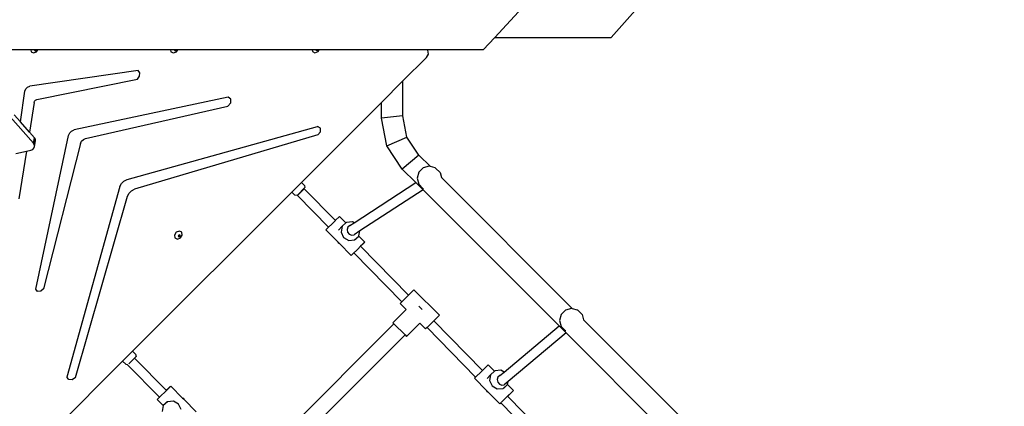
# Model space of a CAD drawing. Units: centimetres. Extents: x -1654 to 1130, y -605 to 961.
# Drawn here: x -103 to 61, y 80 to 144 of the extents above; entities that cross this region are included whole.
import ezdxf

# ---------------------------------------------------------------- set-up
doc = ezdxf.new("R2010")
doc.units = ezdxf.units.CM
doc.layers.add('VP-DIM', color=7, linetype='Continuous')
doc.layers.add('VP-HIC', color=6, linetype='Continuous')
doc.layers.add('VP-EQ', color=7, linetype='Continuous', true_color=0x8a3492)
doc.dimstyles.new('ISO-25', dxfattribs={"dimtxt": 2.5, "dimasz": 2.5, "dimexe": 1.25, "dimexo": 0.625, "dimtad": 1, "dimtxsty": 'Standard', "dimcen": 2.5, "dimadec": 0, "dimazin": 0, "dimtfac": 1, "dimtmove": 0, "dimatfit": 3, "dimfxl": 1, "dimarcsym": 0})

# ---------------------------------------------------------------- blocks, each defined once
blk = doc.blocks.new('*D42')
at = {"layer": 'Defpoints', "color": 0}
for p in [(776.32, 940.67), (-774.05, 46.79), (776.32, -18.77)]:
    blk.add_point(p, dxfattribs=at)
at = {"layer": 'VP-DIM', "color": 0, "lineweight": -2}
for p, q in [((-774.05, 870.67), (-774.05, 960.67)), ((776.32, 870.67), (776.32, 960.67)), ((-754.05, 940.67), (-40.53, 940.67)), ((756.32, 940.67), (42.8, 940.67))]:
    blk.add_line(p, q, dxfattribs=at)
at = {"layer": 'VP-DIM', "color": 0}
for points in [[(-754.05, 944), (-754.05, 937.33), (-774.05, 940.67)], [(756.32, 937.33), (756.32, 944), (776.32, 940.67)]]:
    blk.add_solid(points, dxfattribs=at)
at = {"layer": 'VP-DIM', "color": 0, "insert": (1.14, 940.67), "char_height": 20, "attachment_point": 5}
blk.add_mtext('1550', dxfattribs=at)
blk = doc.blocks.new('*D43')
at = {"layer": 'Defpoints', "color": 0}
for p in [(-185.34, 404.3), (366.48, -405.81), (934.95, -405.81)]:
    blk.add_point(p, dxfattribs=at)
at = {"layer": 'VP-DIM', "color": 0, "lineweight": -2}
for p, q in [((864.95, 404.3), (954.95, 404.3)), ((934.95, 384.3), (934.95, 30.91)), ((934.95, -385.81), (934.95, -32.42)), ((864.95, -405.81), (954.95, -405.81))]:
    blk.add_line(p, q, dxfattribs=at)
at = {"layer": 'VP-DIM', "color": 0}
for points in [[(938.28, 384.3), (931.61, 384.3), (934.95, 404.3)], [(931.61, -385.81), (938.28, -385.81), (934.95, -405.81)]]:
    blk.add_solid(points, dxfattribs=at)
at = {"layer": 'VP-DIM', "color": 0, "insert": (934.95, -0.76), "char_height": 20, "attachment_point": 5, "rotation": 90}
blk.add_mtext('810', dxfattribs=at)
blk = doc.blocks.new('*D44')
at = {"layer": 'Defpoints', "color": 0}
for p in [(-69.51, 606.67), (343.42, -605.42), (1110.32, -605.42)]:
    blk.add_point(p, dxfattribs=at)
at = {"layer": 'VP-DIM', "color": 0, "lineweight": -2}
for p, q in [((1040.32, 606.67), (1130.32, 606.67)), ((1110.32, 586.67), (1110.32, 40.63)), ((1110.32, -585.42), (1110.32, -39.37)), ((1040.32, -605.42), (1130.32, -605.42))]:
    blk.add_line(p, q, dxfattribs=at)
at = {"layer": 'VP-DIM', "color": 0}
for points in [[(1113.66, 586.67), (1106.99, 586.67), (1110.32, 606.67)], [(1106.99, -585.42), (1113.66, -585.42), (1110.32, -605.42)]]:
    blk.add_solid(points, dxfattribs=at)
at = {"layer": 'VP-DIM', "color": 0, "insert": (1110.32, 0.63), "char_height": 20, "attachment_point": 5, "rotation": 90}
blk.add_mtext('1212', dxfattribs=at)
blk = doc.blocks.new('3431')
at = {"layer": 'VP-EQ', "color": 7}
for p, q in [((-1281.04, -241.44), (-1331.98, -183.72)), ((-1204.17, -223.79), (-1198.95, -218.17)), ((-1180.78, -219.29), (-1184.78, -223.79)), ((-1206.1, -225.87), (-1204.17, -223.79)), ((-1204.17, -223.79), (-1184.78, -223.79)), ((-1281.48, -225.87), (-1284.91, -225.87)), ((-1281.48, -225.87), (-1281.43, -226.19)), ((-1280.86, -225.87), (-1281.48, -225.87)), ((-1281.43, -226.19), (-1281.02, -226.39)), ((-1281.02, -226.39), (-1280.51, -226.19)), ((-1280.86, -225.87), (-1280.85, -225.95)), ((-1280.65, -225.87), (-1280.86, -225.87)), ((-1280.85, -225.95), (-1280.8, -225.97)), ((-1280.85, -225.95), (-1280.84, -225.98)), ((-1280.84, -225.98), (-1280.74, -226.03)), ((-1280.8, -225.97), (-1280.68, -225.92)), ((-1280.74, -226.03), (-1280.62, -225.98)), ((-1280.68, -225.92), (-1280.65, -225.87)), ((-1280.55, -225.87), (-1280.65, -225.87)), ((-1280.62, -225.98), (-1280.55, -225.87)), ((-1280.3, -225.87), (-1280.55, -225.87)), ((-1280.51, -226.19), (-1280.3, -225.87)), ((-1258.18, -225.87), (-1280.3, -225.87)), ((-1258.18, -225.87), (-1258.13, -226.18)), ((-1257.56, -225.87), (-1258.18, -225.87)), ((-1258.13, -226.18), (-1257.72, -226.37)), ((-1257.72, -226.37), (-1257.21, -226.18)), ((-1257.56, -225.87), (-1257.55, -225.93)), ((-1257.36, -225.87), (-1257.56, -225.87)), ((-1257.55, -225.93), (-1257.51, -225.95)), ((-1257.55, -225.93), (-1257.55, -225.96)), ((-1257.55, -225.96), (-1257.45, -226.01)), ((-1257.51, -225.95), (-1257.38, -225.9)), ((-1257.45, -226.01), (-1257.33, -225.96)), ((-1257.38, -225.9), (-1257.36, -225.87)), ((-1257.27, -225.87), (-1257.36, -225.87)), ((-1257.33, -225.96), (-1257.27, -225.87)), ((-1257.01, -225.87), (-1257.27, -225.87)), ((-1257.21, -226.18), (-1257.01, -225.87)), ((-1234.59, -225.87), (-1257.01, -225.87)), ((-1234.59, -225.87), (-1234.55, -226.16)), ((-1233.97, -225.87), (-1234.59, -225.87)), ((-1234.55, -226.16), (-1234.14, -226.35)), ((-1234.14, -226.35), (-1233.63, -226.16)), ((-1233.97, -225.87), (-1233.97, -225.91)), ((-1233.79, -225.87), (-1233.97, -225.87)), ((-1233.97, -225.91), (-1233.92, -225.93)), ((-1233.97, -225.91), (-1233.96, -225.94)), ((-1233.96, -225.94), (-1233.86, -225.99)), ((-1233.92, -225.93), (-1233.8, -225.88)), ((-1233.86, -225.99), (-1233.74, -225.94)), ((-1233.8, -225.88), (-1233.79, -225.87)), ((-1233.69, -225.87), (-1233.79, -225.87)), ((-1233.74, -225.94), (-1233.69, -225.87)), ((-1233.44, -225.87), (-1233.69, -225.87)), ((-1233.63, -226.16), (-1233.44, -225.87)), ((-1215.44, -225.87), (-1233.44, -225.87)), ((-1215.31, -225.93), (-1215.44, -225.87)), ((-1215.37, -225.87), (-1215.44, -225.87)), ((-1215.31, -225.93), (-1215.37, -225.87)), ((-1206.1, -225.87), (-1215.37, -225.87)), ((-1215.2, -226.57), (-1215.31, -225.93)), ((-1219.48, -231.06), (-1215.58, -227.16)), ((-1215.58, -227.16), (-1215.2, -226.57)), ((-1263.57, -229.32), (-1281.65, -231.95)), ((-1263.31, -229.73), (-1263.57, -229.32)), ((-1280.46, -234.15), (-1263.73, -230.78)), ((-1263.73, -230.78), (-1263.37, -230.28)), ((-1263.37, -230.28), (-1263.31, -229.73)), ((-1223.07, -234.66), (-1219.48, -231.06)), ((-1219.5, -236.88), (-1219.48, -231.06)), ((-1283.2, -237.89), (-1282.46, -232.76)), ((-1282.46, -232.76), (-1282.31, -232.39)), ((-1282.31, -232.39), (-1282.02, -232.09)), ((-1282.02, -232.09), (-1281.65, -231.95)), ((-1280.94, -234.65), (-1280.85, -234.43)), ((-1280.85, -234.43), (-1280.68, -234.25)), ((-1280.68, -234.25), (-1280.46, -234.15)), ((-1248.61, -233.79), (-1274.27, -239.23)), ((-1248.16, -234.1), (-1248.61, -233.79)), ((-1248.18, -234.73), (-1248.16, -234.1)), ((-1280.94, -234.65), (-1281.71, -239.57)), ((-1272.36, -240.66), (-1248.67, -235.24)), ((-1248.67, -235.24), (-1248.18, -234.73)), ((-1236.38, -247.96), (-1223.07, -234.66)), ((-1223.08, -237.26), (-1223.07, -234.66)), ((-1283.2, -237.89), (-1284.23, -236.72)), ((-1223.03, -237.25), (-1223.08, -237.26)), ((-1222.19, -241.86), (-1223.08, -237.26)), ((-1219.56, -236.89), (-1223.03, -237.25)), ((-1219.5, -236.88), (-1219.56, -236.89)), ((-1218.81, -240.44), (-1219.5, -236.88)), ((-1281.71, -239.57), (-1283.2, -237.89)), ((-1275, -239.73), (-1274.68, -239.41)), ((-1274.68, -239.41), (-1274.27, -239.23)), ((-1265.45, -247.51), (-1233.69, -238.67)), ((-1233.21, -238.93), (-1233.69, -238.67)), ((-1233.19, -239.53), (-1233.21, -238.93)), ((-1280.87, -240.52), (-1281.71, -239.57)), ((-1281.04, -241.44), (-1280.87, -240.52)), ((-1280.72, -240.77), (-1280.87, -240.52)), ((-1280.85, -241.97), (-1280.69, -241.06)), ((-1280.83, -241.37), (-1280.72, -240.77)), ((-1280.78, -241.32), (-1280.69, -241.06)), ((-1280.69, -241.06), (-1280.72, -240.77)), ((-1280.64, -265.75), (-1275.18, -240.14)), ((-1275.18, -240.14), (-1275, -239.73)), ((-1273.2, -241.48), (-1273.03, -241.12)), ((-1273.03, -241.12), (-1272.72, -240.82)), ((-1272.72, -240.82), (-1272.36, -240.66)), ((-1233.64, -240.06), (-1264.23, -249.1)), ((-1233.64, -240.06), (-1233.19, -239.53)), ((-1222.19, -241.86), (-1218.81, -240.44)), ((-1216.81, -243.45), (-1218.81, -240.44)), ((-1282.21, -242.76), (-1281.45, -242.59)), ((-1281.45, -242.59), (-1281.16, -242.46)), ((-1281.16, -242.46), (-1280.95, -242.24)), ((-1280.9, -241.61), (-1281.04, -241.36)), ((-1280.89, -241.69), (-1281.04, -241.44)), ((-1280.95, -242.24), (-1280.85, -241.97)), ((-1280.89, -241.69), (-1280.9, -241.61)), ((-1280.89, -241.69), (-1280.83, -241.37)), ((-1280.87, -241.82), (-1280.89, -241.69)), ((-1280.87, -241.82), (-1280.78, -241.32)), ((-1280.85, -241.97), (-1280.87, -241.82)), ((-1280.83, -241.37), (-1280.78, -241.32)), ((-1273.2, -241.48), (-1279.37, -265.7)), ((-1219.6, -245.74), (-1222.19, -241.86)), ((-1283.95, -243.15), (-1282.21, -242.76)), ((-1282.21, -242.76), (-1283.47, -250.73)), ((-1216.81, -243.45), (-1219.6, -245.74)), ((-1214.91, -245.34), (-1216.81, -243.45)), ((-1217.35, -248), (-1219.6, -245.74)), ((-1216.09, -245.56), (-1216.82, -246.29)), ((-1215.09, -245.29), (-1216.09, -245.56)), ((-1214.91, -245.34), (-1215.09, -245.29)), ((-1214.09, -245.56), (-1214.91, -245.34)), ((-1214.04, -245.59), (-1214.09, -245.56)), ((-1214.04, -245.59), (-1213.31, -246.32)), ((-1265.96, -247.76), (-1265.45, -247.51)), ((-1216.82, -246.29), (-1217.09, -247.29)), ((-1217.09, -247.29), (-1216.82, -248.29)), ((-1213.31, -246.32), (-1213.08, -247.17)), ((-1213.08, -247.18), (-1213.08, -247.17)), ((-1191.22, -269.03), (-1213.08, -247.18)), ((-1266.62, -248.68), (-1275.47, -280.45)), ((-1266.62, -248.68), (-1266.37, -248.18)), ((-1266.37, -248.18), (-1265.96, -247.76)), ((-1264.72, -249.35), (-1264.23, -249.1)), ((-1238.01, -249.59), (-1236.38, -247.96)), ((-1235.8, -248.84), (-1237.13, -250.17)), ((-1237.06, -250.14), (-1235.93, -249.02)), ((-1235.87, -248.47), (-1236.38, -247.96)), ((-1235.93, -249.02), (-1230.74, -254.32)), ((-1235.87, -248.47), (-1235.8, -248.84)), ((-1227.62, -254.69), (-1217.35, -248)), ((-1216.13, -249.21), (-1226.65, -256.07)), ((-1216.13, -249.21), (-1217.35, -248)), ((-1216.82, -248.29), (-1216.09, -249.03)), ((-1193.46, -271.89), (-1216.13, -249.21)), ((-1216.05, -249.05), (-1216.09, -249.03)), ((-1274.05, -280.49), (-1265.35, -250.24)), ((-1265.35, -250.24), (-1265.11, -249.75)), ((-1265.11, -249.75), (-1264.72, -249.35)), ((-1264.52, -276.11), (-1238.01, -249.59)), ((-1237.5, -250.11), (-1238.01, -249.59)), ((-1237.13, -250.17), (-1237.5, -250.11)), ((-1237.06, -250.14), (-1231.87, -255.43)), ((-1230.74, -254.32), (-1230.64, -254.22)), ((-1230.64, -254.22), (-1230.14, -253.74)), ((-1230.14, -253.74), (-1230.04, -253.64)), ((-1228.99, -254.71), (-1230.04, -253.64)), ((-1232.31, -255.87), (-1231.98, -255.54)), ((-1230.32, -257.9), (-1232.31, -255.87)), ((-1231.98, -255.54), (-1231.87, -255.43)), ((-1231.87, -255.43), (-1231.34, -254.91)), ((-1231.34, -254.91), (-1230.74, -254.32)), ((-1230.21, -255.91), (-1229.62, -255.29)), ((-1229.62, -255.29), (-1229.8, -256.25)), ((-1228.99, -254.71), (-1229.62, -255.29)), ((-1228.89, -254.63), (-1228.99, -254.71)), ((-1227.91, -254.53), (-1228.89, -254.63)), ((-1228.66, -255.43), (-1228.79, -255.84)), ((-1228.79, -255.84), (-1228.71, -256.26)), ((-1228.34, -255.16), (-1228.66, -255.43)), ((-1228.34, -255.16), (-1227.62, -254.69)), ((-1227.62, -254.69), (-1227.91, -254.53)), ((-1257.24, -256.27), (-1257.55, -256.75)), ((-1257.55, -256.75), (-1257.47, -257.22)), ((-1257.47, -257.22), (-1257.06, -257.42)), ((-1256.73, -256.08), (-1257.24, -256.27)), ((-1257.06, -257.42), (-1256.56, -257.22)), ((-1256.83, -256.78), (-1256.91, -256.89)), ((-1256.91, -256.89), (-1256.89, -256.97)), ((-1256.89, -256.97), (-1256.85, -256.99)), ((-1256.89, -256.97), (-1256.89, -257.01)), ((-1256.89, -257.01), (-1256.79, -257.05)), ((-1256.85, -256.99), (-1256.73, -256.95)), ((-1256.71, -256.73), (-1256.83, -256.78)), ((-1256.79, -257.05), (-1256.67, -257.01)), ((-1256.32, -256.27), (-1256.73, -256.08)), ((-1256.73, -256.95), (-1256.65, -256.83)), ((-1256.67, -256.75), (-1256.71, -256.73)), ((-1256.65, -256.83), (-1256.67, -256.75)), ((-1256.61, -256.78), (-1256.67, -256.75)), ((-1256.67, -257.01), (-1256.6, -256.89)), ((-1256.6, -256.89), (-1256.61, -256.78)), ((-1256.56, -257.22), (-1256.25, -256.75)), ((-1256.25, -256.75), (-1256.32, -256.27)), ((-1229.8, -256.25), (-1229.38, -257.16)), ((-1229.38, -257.16), (-1228.52, -257.65)), ((-1228.71, -256.26), (-1228.43, -256.6)), ((-1228.43, -256.6), (-1228.02, -256.76)), ((-1228.02, -256.76), (-1227.61, -256.69)), ((-1226.65, -256.07), (-1227.61, -256.69)), ((-1227.53, -257.55), (-1226.83, -256.91)), ((-1227.41, -257.51), (-1226.83, -256.91)), ((-1226.83, -256.91), (-1226.81, -256.89)), ((-1225.83, -257.92), (-1226.83, -256.91)), ((-1226.81, -256.89), (-1226.65, -256.07)), ((-1230.32, -257.9), (-1230.25, -258.05)), ((-1230.21, -258.01), (-1230.32, -257.9)), ((-1230.25, -258.05), (-1230.06, -258.16)), ((-1230.06, -258.16), (-1230.21, -258.01)), ((-1228.1, -260.15), (-1230.06, -258.16)), ((-1228.52, -257.65), (-1227.53, -257.55)), ((-1227.13, -259.19), (-1226.43, -258.5)), ((-1226.16, -258.25), (-1226.53, -258.62)), ((-1226.53, -258.61), (-1226.53, -258.62)), ((-1226.53, -258.62), (-1218.55, -266.76)), ((-1226.43, -258.5), (-1225.93, -258.01)), ((-1225.83, -257.92), (-1226.16, -258.25)), ((-1225.93, -258.01), (-1225.83, -257.92)), ((-1228.1, -260.15), (-1227.77, -259.82)), ((-1228, -260.06), (-1228.1, -260.15)), ((-1227.66, -259.73), (-1228, -260.06)), ((-1227.77, -259.82), (-1227.13, -259.19)), ((-1227.67, -259.72), (-1227.66, -259.73)), ((-1227.66, -259.73), (-1219.67, -267.88)), ((-1279.37, -265.7), (-1279.82, -266.11)), ((-1280.35, -266.13), (-1280.64, -265.75)), ((-1279.82, -266.11), (-1280.35, -266.13)), ((-1219.67, -267.88), (-1218.55, -266.76)), ((-1218.55, -266.76), (-1217.66, -265.87)), ((-1213.42, -270.11), (-1217.66, -265.87)), ((-1219.95, -268.16), (-1219.67, -267.88)), ((-1218.95, -269.16), (-1219.95, -268.16)), ((-1216.81, -268.62), (-1216.28, -269.16)), ((-1191.4, -268.98), (-1192.4, -269.25)), ((-1191.22, -269.03), (-1191.4, -268.98)), ((-1221.15, -271.36), (-1218.95, -269.16)), ((-1214.35, -271.05), (-1213.42, -270.11)), ((-1193.13, -269.98), (-1193.4, -270.98)), ((-1192.4, -269.25), (-1193.13, -269.98)), ((-1190.4, -269.25), (-1191.22, -269.03)), ((-1190.35, -269.28), (-1190.4, -269.25)), ((-1190.35, -269.28), (-1189.62, -270.01)), ((-1189.62, -270.01), (-1189.39, -270.86)), ((-1242.66, -293.22), (-1220.98, -271.53)), ((-1221.15, -271.36), (-1220.98, -271.53)), ((-1219.14, -273.37), (-1220.98, -271.53)), ((-1218.87, -273.65), (-1216.66, -271.44)), ((-1216.66, -271.44), (-1216.68, -271.42)), ((-1215.71, -272.4), (-1216.66, -271.44)), ((-1215.47, -272.17), (-1215.71, -272.4)), ((-1215.47, -272.17), (-1214.35, -271.05)), ((-1215.47, -272.17), (-1207.38, -280.44)), ((-1214.35, -271.05), (-1206.25, -279.32)), ((-1202.63, -279.58), (-1193.46, -271.89)), ((-1192.3, -273.05), (-1193.46, -271.89)), ((-1193.4, -270.98), (-1193.13, -271.98)), ((-1193.13, -271.98), (-1192.4, -272.71)), ((-1189.39, -270.87), (-1189.39, -270.86)), ((-1167.54, -292.72), (-1189.39, -270.87)), ((-1240.83, -295.06), (-1219.14, -273.37)), ((-1219.14, -273.37), (-1218.87, -273.65)), ((-1192.3, -273.05), (-1201.97, -281.17)), ((-1192.36, -272.73), (-1192.4, -272.71)), ((-1169.9, -295.45), (-1192.3, -273.05)), ((-1266.18, -277.77), (-1264.52, -276.11)), ((-1264.01, -276.62), (-1264.52, -276.11)), ((-1263.95, -276.99), (-1264.22, -277.25)), ((-1264.01, -276.62), (-1263.95, -276.99)), ((-1279.34, -290.93), (-1266.18, -277.77)), ((-1265.67, -278.28), (-1266.18, -277.77)), ((-1265.67, -278.28), (-1265.4, -278.32)), ((-1265.4, -278.32), (-1260.01, -283.75)), ((-1265.4, -278.32), (-1265.38, -278.32)), ((-1264.22, -277.25), (-1265.16, -278.2)), ((-1264.22, -277.25), (-1258.88, -282.63)), ((-1205.89, -278.97), (-1205.39, -278.48)), ((-1205.39, -278.48), (-1205.29, -278.39)), ((-1204.24, -279.46), (-1205.29, -278.39)), ((-1275.15, -280.85), (-1275.47, -280.45)), ((-1207.56, -280.62), (-1207.38, -280.44)), ((-1207.38, -280.44), (-1207.23, -280.29)), ((-1207.23, -280.29), (-1206.59, -279.66)), ((-1206.59, -279.66), (-1206.25, -279.32)), ((-1206.25, -279.32), (-1205.89, -278.97)), ((-1205.47, -280.65), (-1204.87, -280.03)), ((-1204.87, -280.03), (-1205.05, -281)), ((-1204.24, -279.46), (-1204.87, -280.03)), ((-1204.14, -279.37), (-1204.24, -279.46)), ((-1203.16, -279.27), (-1204.14, -279.37)), ((-1203.65, -280.44), (-1203.79, -280.84)), ((-1203.33, -280.17), (-1203.65, -280.44)), ((-1203.33, -280.17), (-1202.63, -279.58)), ((-1203.33, -280.17), (-1203.33, -280.17)), ((-1202.63, -279.58), (-1203.16, -279.27)), ((-1274.58, -280.87), (-1275.15, -280.85)), ((-1274.05, -280.49), (-1274.58, -280.87)), ((-1258.74, -282.49), (-1258.24, -282.01)), ((-1258.14, -281.92), (-1258.47, -282.25)), ((-1258.24, -282.01), (-1258.14, -281.92)), ((-1258.14, -281.92), (-1256.18, -283.91)), ((-1205.57, -282.64), (-1207.56, -280.62)), ((-1205.05, -281), (-1204.63, -281.9)), ((-1204.63, -281.9), (-1203.77, -282.4)), ((-1203.79, -280.84), (-1203.7, -281.27)), ((-1203.7, -281.27), (-1203.42, -281.6)), ((-1203.42, -281.6), (-1203.02, -281.76)), ((-1203.02, -281.76), (-1202.6, -281.69)), ((-1202.78, -282.3), (-1202.08, -281.66)), ((-1202.66, -282.25), (-1202.08, -281.66)), ((-1201.97, -281.17), (-1202.6, -281.69)), ((-1202.08, -281.66), (-1202.06, -281.64)), ((-1201.08, -282.67), (-1202.08, -281.66)), ((-1202.06, -281.64), (-1201.97, -281.17)), ((-1259.81, -283.57), (-1260.31, -284.06)), ((-1260.08, -283.82), (-1260.01, -283.75)), ((-1260.01, -283.75), (-1260, -283.75)), ((-1259.11, -282.88), (-1259.81, -283.57)), ((-1258.47, -282.25), (-1259.11, -282.88)), ((-1258.88, -282.63), (-1258.74, -282.49)), ((-1258.88, -282.63), (-1258.87, -282.64)), ((-1205.57, -282.64), (-1205.5, -282.8)), ((-1205.46, -282.76), (-1205.57, -282.64)), ((-1205.5, -282.8), (-1205.31, -282.91)), ((-1205.31, -282.91), (-1205.46, -282.76)), ((-1203.36, -284.9), (-1205.31, -282.91)), ((-1203.77, -282.4), (-1202.78, -282.3)), ((-1202.38, -283.94), (-1201.68, -283.25)), ((-1201.41, -283), (-1202.04, -283.62)), ((-1202.04, -283.61), (-1202.04, -283.62)), ((-1202.04, -283.62), (-1194.06, -291.76)), ((-1201.68, -283.25), (-1201.18, -282.76)), ((-1201.08, -282.67), (-1201.41, -283)), ((-1201.18, -282.76), (-1201.08, -282.67)), ((-1260.41, -284.15), (-1260.08, -283.82)), ((-1260.31, -284.06), (-1260.41, -284.15)), ((-1260.41, -284.15), (-1259.41, -285.16)), ((-1259.43, -285.18), (-1259.61, -286.14)), ((-1259.41, -285.16), (-1259.43, -285.18)), ((-1258.71, -284.52), (-1259.41, -285.16)), ((-1258.83, -284.56), (-1259.41, -285.16)), ((-1257.72, -284.42), (-1258.71, -284.52)), ((-1256.86, -284.91), (-1257.72, -284.42)), ((-1256.44, -285.82), (-1256.86, -284.91)), ((-1255.99, -284.01), (-1256.18, -283.91)), ((-1256.18, -283.91), (-1256.03, -284.06)), ((-1256.03, -284.06), (-1255.92, -284.17)), ((-1255.92, -284.17), (-1255.99, -284.01)), ((-1255.92, -284.17), (-1253.93, -286.19)), ((-1203.36, -284.9), (-1203.17, -284.72)), ((-1203.25, -284.81), (-1203.36, -284.9)), ((-1203.17, -284.73), (-1203.25, -284.81)), ((-1203.17, -284.72), (-1203.14, -284.69)), ((-1203.17, -284.72), (-1203.17, -284.73)), ((-1203.17, -284.73), (-1195.18, -292.89)), ((-1203.14, -284.69), (-1203.06, -284.61)), ((-1203.06, -284.61), (-1203.02, -284.57)), ((-1203.02, -284.57), (-1202.96, -284.51)), ((-1202.96, -284.51), (-1202.83, -284.38)), ((-1202.83, -284.38), (-1202.69, -284.24)), ((-1202.69, -284.24), (-1202.54, -284.09)), ((-1202.54, -284.09), (-1202.38, -283.94))]:
    blk.add_line(p, q, dxfattribs=at)
blk = doc.blocks.new('3431 2D')
at = {"layer": 'VP-EQ', "color": 0}
blk.add_blockref('3431', (1180.32, 365.13), dxfattribs=at)
blk = doc.blocks.new('*D61')
at = {"layer": 'Defpoints', "color": 0}
for p in [(576.6, 775.09), (-576.04, 86.21), (576.6, 3.68)]:
    blk.add_point(p, dxfattribs=at)
at = {"layer": 'VP-DIM', "color": 0, "lineweight": -2}
for p, q in [((-576.04, 705.09), (-576.04, 795.09)), ((576.6, 705.09), (576.6, 795.09)), ((-556.04, 775.09), (-39.72, 775.09)), ((556.6, 775.09), (40.28, 775.09))]:
    blk.add_line(p, q, dxfattribs=at)
at = {"layer": 'VP-DIM', "color": 0}
for points in [[(-556.04, 778.42), (-556.04, 771.75), (-576.04, 775.09)], [(556.6, 771.75), (556.6, 778.42), (576.6, 775.09)]]:
    blk.add_solid(points, dxfattribs=at)
at = {"layer": 'VP-DIM', "color": 0, "insert": (0.28, 775.09), "char_height": 20, "attachment_point": 5}
blk.add_mtext('1153', dxfattribs=at)

msp = doc.modelspace()

# ---------------------------------------------------------------- linework, layer by layer
at = {"layer": 'VP-HIC', "color": 4}
msp.add_lwpolyline([(-10.2, 67.6, -0.229943), (-200.06, 133.36), (-270.47, 203.78, -0.577324), (-167.35, 588.57), (-129.04, 598.83, -0.241171), (75.97, 554.81), (120.04, 518.82, -0.238949), (204.25, 328.67, -0.116525), (310.01, 328.43, -0.369884), (532.35, 128), (534.41, 112.05, -0.232493), (468.99, -80.04), (400.28, -148.79, -0.198981), (237.6, -216.2), (229.8, -216.2, -0.379249), (1.47, -13.92), (-1.64, -2.92, -0.077687)], format="xyb", close=True, dxfattribs=at)
at = {"layer": 'VP-HIC', "color": 6}
msp.add_lwpolyline([(-1.64, -2.92), (1.47, -13.92, 0.233979), (113.41, -184.58, 0.094499), (138.9, -251.04, 0.004593), (90.86, -251.87), (9.86, -251.87, -0.348772), (-155.72, -120.38), (-190.11, -120.25, -0.410103), (-382.13, 66.5), (-382.13, 148.7, -0.20331), (-323.58, 286.74, 0.108332), (-270.47, 203.78), (-200.06, 133.36, 0.229943), (-10.2, 67.6, 0.077687)], format="xyb", close=True, dxfattribs=at)

# ---------------------------------------------------------------- block references
at = {"layer": 'VP-EQ', "color": 0}
msp.add_blockref('3431 2D', (0, 0), dxfattribs=at)

# ---------------------------------------------------------------- dimensions: what is measured, and where the dimension line sits
at = {"layer": 'VP-DIM', "color": 0}
for base, p1, p2, picture, middle in [((776.32, 940.67), (-774.05, 46.79), (776.32, -18.77), '*D42', (1.14, 940.67)), ((576.6, 775.09), (-576.04, 86.21), (576.6, 3.68), '*D61', (0.28, 775.09))]:
    dim = msp.add_linear_dim(base=base, p1=p1, p2=p2, dimstyle='ISO-25', override={"dimtxt": 20, "dimasz": 20, "dimexe": 20, "dimexo": 50, "dimgap": 10, "dimtad": 0, "dimdec": 0, "dimzin": 1, "dimadec": 2, "dimfxl": 70, "dimfxlon": 1, "dimtzin": 1}, dxfattribs=at)
    dim.commit()
    dim.dimension.update_dxf_attribs({"geometry": picture, "text_midpoint": middle})
for base, p1, p2, picture, middle in [((1110.32, -605.42), (-69.51, 606.67), (343.42, -605.42), '*D44', (1110.32, 0.63)), ((934.95, -405.81), (-185.34, 404.3), (366.48, -405.81), '*D43', (934.95, -0.76))]:
    dim = msp.add_linear_dim(base=base, p1=p1, p2=p2, angle=90, dimstyle='ISO-25', override={"dimtxt": 20, "dimasz": 20, "dimexe": 20, "dimexo": 50, "dimgap": 10, "dimtad": 0, "dimdec": 0, "dimzin": 1, "dimadec": 2, "dimfxl": 70, "dimfxlon": 1, "dimtzin": 1}, dxfattribs=at)
    dim.commit()
    dim.dimension.update_dxf_attribs({"geometry": picture, "text_midpoint": middle})

doc.saveas('drawing.dxf')
